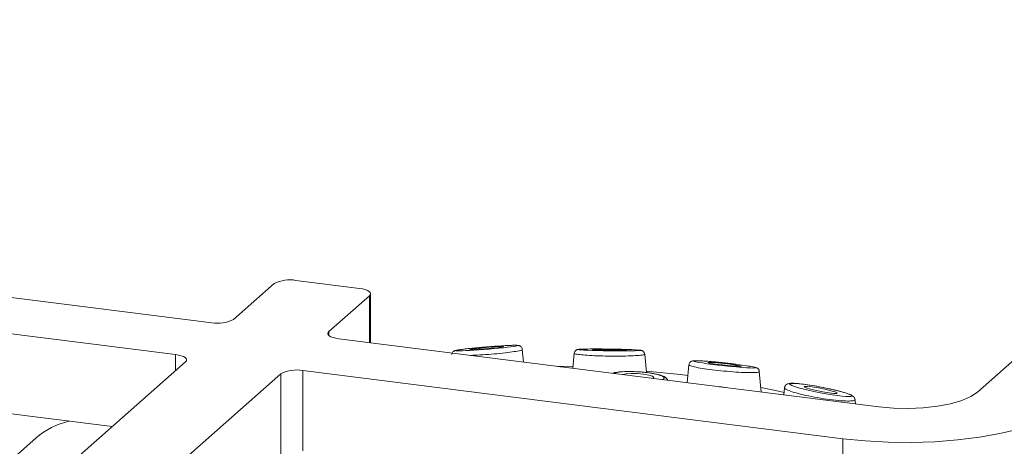
# Model space of a CAD drawing. Units: millimetres. Extents: x 5 to 415, y 5 to 292.
# Drawn here: x 340 to 348, y 138 to 142 of the extents above; entities that cross this region are included whole.
import ezdxf

# ---------------------------------------------------------------- set-up
doc = ezdxf.new("R2010")
doc.units = ezdxf.units.MM
doc.layers.add('BEMAßUNG', color=96, linetype='Continuous')
doc.dimstyles.new('SLDDIMSTYLE5', dxfattribs={"dimtxt": 0.18, "dimasz": 3.302, "dimexe": 0, "dimexo": 0.0625, "dimgap": 0, "dimtad": 0, "dimtih": 1, "dimtoh": 1, "dimdec": 0, "dimrnd": 1e-09, "dimzin": 0, "dimdsep": 46, "dimtxsty": 'Standard', "dimsah": 1, "dimcen": 0.09, "dimadec": 0, "dimazin": 0, "dimtfac": 3.302, "dimtdec": 0, "dimtofl": 0, "dimtmove": 0, "dimatfit": 3, "dimfxl": 0, "dimfrac": 2, "dimtolj": 1, "dimtzin": 0, "dimarcsym": 0})

msp = doc.modelspace()

# ---------------------------------------------------------------- linework, layer by layer
at = {"color": 7, "linetype": 'Continuous', "lineweight": 15}
for p, q in [((348.18772, 138.91335), (349.90498, 140.42783)), ((337.20317, 140.06819), (341.74661, 139.49577)), ((341.44357, 139.22851), (336.90013, 139.80093)), ((341.93075, 139.52348), (342.27168, 139.82415)), ((342.45582, 139.85185), (342.99034, 139.78451)), ((343.07346, 139.72313), (342.73253, 139.42246)), ((343.08269, 139.32744), (343.08269, 139.73997)), ((342.81566, 139.36108), (347.3591, 138.78866)), ((344.36914, 139.16536), (344.35925, 139.27187)), ((344.79641, 139.23878), (344.78473, 139.113)), ((345.40272, 139.07745), (345.38843, 139.23139)), ((340.90904, 138.62242), (336.90013, 139.12749)), ((339.44325, 137.32971), (341.52669, 139.16713)), ((345.76055, 139.14198), (345.74661, 138.99182)), ((342.32847, 139.06611), (340.24503, 137.22869)), ((342.32847, 138.39268), (342.32847, 139.06611)), ((347.05605, 138.5214), (342.51261, 139.09382)), ((342.51261, 139.09382), (342.51261, 138.42039)), ((346.36862, 138.91345), (346.35261, 139.08589)), ((346.56527, 138.94911), (346.55972, 138.88938)), ((347.16077, 138.81365), (347.15741, 138.84983)), ((340.27024, 138.52732), (338.92814, 137.3437)), ((347.05605, 137.84797), (347.05605, 138.5214))]:
    msp.add_line(p, q, dxfattribs=at)
at = {"color": 8, "linetype": 'Continuous', "lineweight": 15}
for p, q in [((343.07346, 139.3286), (343.07346, 139.72313)), ((342.73253, 139.42246), (342.73253, 139.38879)), ((341.44357, 139.09382), (341.44357, 139.22851))]:
    msp.add_line(p, q, dxfattribs=at)
at = {"color": 7, "linetype": 'Continuous', "lineweight": 15, "flags": 128}
for points in [[(343.07346, 139.72313), (343.08075, 139.73215), (343.08262, 139.74146), (343.079, 139.75072), (343.07004, 139.75956), (343.05607, 139.76765), (343.03763, 139.77468), (343.01544, 139.78037), (342.99034, 139.78451)], [(342.81566, 139.36108), (342.79056, 139.36522), (342.76836, 139.37092), (342.74993, 139.37794), (342.73596, 139.38604), (342.72699, 139.39488), (342.72338, 139.40414), (342.72525, 139.41345), (342.73253, 139.42246)], [(344.09626, 139.2808), (344.14624, 139.28578), (344.18314, 139.29032), (344.20134, 139.29372), (344.19807, 139.29546), (344.17382, 139.29529), (344.13229, 139.29322), (344.0798, 139.28958), (344.02434, 139.28491), (343.97436, 139.27993), (343.93746, 139.2754), (343.91927, 139.272), (343.92254, 139.27025), (343.94679, 139.27043), (343.98832, 139.27249), (344.0408, 139.27614), (344.09626, 139.2808)], [(341.44357, 139.22851), (341.46867, 139.22437), (341.49086, 139.21868), (341.5093, 139.21165), (341.52326, 139.20356), (341.53223, 139.19471), (341.53585, 139.18546), (341.53398, 139.17614), (341.52669, 139.16713)], [(345.08664, 139.26356), (345.14173, 139.26299), (345.18939, 139.26306), (345.22236, 139.26376), (345.23563, 139.26498), (345.22718, 139.26653), (345.19828, 139.26818), (345.15335, 139.26968), (345.09922, 139.2708), (345.04413, 139.27137), (344.99647, 139.2713), (344.96349, 139.2706), (344.95023, 139.26938), (344.95868, 139.26783), (344.98758, 139.26618), (345.03251, 139.26468), (345.08664, 139.26356)], [(344.78604, 139.12708), (344.78603, 139.12708), (344.64408, 139.13072)], [(346.01256, 139.14515), (346.06737, 139.13878), (346.12112, 139.13349), (346.16565, 139.1301), (346.19416, 139.12911), (346.20232, 139.13068), (346.18889, 139.13456), (346.15591, 139.14018), (346.1084, 139.14666), (346.0536, 139.15303), (345.99984, 139.15831), (345.95532, 139.16171), (345.92681, 139.1627), (345.91864, 139.16113), (345.93207, 139.15724), (345.96505, 139.15163), (346.01256, 139.14515)], [(345.45841, 139.02813), (345.45845, 139.02815), (345.46683, 139.03681), (345.45459, 139.04659), (345.42361, 139.05598), (345.3786, 139.06357), (345.32642, 139.0682), (345.275, 139.06915), (345.23218, 139.06629), (345.20459, 139.06011)], [(345.7522, 139.05201), (345.68836, 139.05985), (345.40157, 139.08981)], [(346.78339, 138.93715), (346.83254, 138.92529), (346.88713, 138.91429), (346.93885, 138.90581), (346.97981, 138.90116), (347.0038, 138.90103), (347.00714, 138.90545), (346.98935, 138.91374), (346.95311, 138.92465), (346.90396, 138.9365), (346.84937, 138.94751), (346.79765, 138.95598), (346.75669, 138.96064), (346.7327, 138.96077), (346.72936, 138.95635), (346.74716, 138.94806), (346.78339, 138.93715)], [(346.56163, 138.90988), (346.51356, 138.92084), (346.365, 138.95246)], [(347.3591, 138.78866), (347.48078, 138.77774), (347.60652, 138.77493), (347.73149, 138.78035), (347.85088, 138.7938), (347.9601, 138.81475), (348.05497, 138.84241), (348.13183, 138.8757), (348.18772, 138.91335)], [(348.9895, 138.81233), (348.90828, 138.7528), (348.80443, 138.69731), (348.67975, 138.64681), (348.53636, 138.60216), (348.37671, 138.56414), (348.20354, 138.53339), (348.01981, 138.51044), (347.82866, 138.49568), (347.63337, 138.48936), (347.43728, 138.49159), (347.24373, 138.50233), (347.05605, 138.5214)]]:
    msp.add_lwpolyline(points, dxfattribs=at)
at = {"color": 7, "linetype": 'Continuous', "lineweight": 15}
for centre, radius, start, end in [((342.40324, 139.57555), 0.28126, 79.226133, 117.8883), ((341.79919, 139.77208), 0.28126, 259.226133, 297.8883), ((342.46003, 138.81752), 0.28126, 79.226133, 117.8883), ((340.68229, 138.05832), 0.6243, 102.44896, 131.302309)]:
    msp.add_arc(centre, radius, start, end, dxfattribs=at)
at = {"color": 8, "linetype": 'Continuous', "lineweight": 15}
for centre, major_axis, ratio, start_param, end_param in [((344.0603, 139.28286), (0.26048, 0.02115), 0.0376854, 1.8356997, 7.0788343), ((344.54668, 139.09805), (0.22007, -0.00174), 0.1672618, 0.8765734, 1.0365874), ((345.33146, 139.0441), (0.22006, -0.01332), 0.177148, 1.2210551, 2.7896982), ((345.33146, 139.0441), (0.22006, -0.01332), 0.177148, 5.9321923, 7.5042404), ((346.02782, 138.91196), (0.22002, -0.02382), 0.2012454, 1.31793, 1.650336)]:
    msp.add_ellipse(centre, major_axis=major_axis, ratio=ratio, start_param=start_param, end_param=end_param, dxfattribs=at)
at = {"color": 7, "linetype": 'Continuous', "lineweight": 15}
msp.add_ellipse((344.0603, 139.28286), major_axis=(0.26048, 0.02115), ratio=0.0376854, start_param=0.795649, end_param=1.8356997, dxfattribs=at)
for centre, major_axis, ratio in [((345.09293, 139.26718), (0.26047, -0.0037), 0.0273299), ((346.06048, 139.1459), (0.26048, -0.0282), 0.0461571), ((346.86825, 138.9309), (0.26048, -0.05026), 0.090759)]:
    msp.add_ellipse(centre, major_axis=major_axis, ratio=ratio, dxfattribs=at)
for points, knots in [([(344.35876, 139.2714), (344.3588, 139.27275), (344.35898, 139.27849), (344.35468, 139.28726), (344.3478, 139.29555), (344.34056, 139.30046), (344.33427, 139.30312), (344.32827, 139.3047), (344.31954, 139.30593), (344.3036, 139.30646), (344.27773, 139.3063), (344.24984, 139.30494), (344.24119, 139.30452)], [0, 0, 0, 0, 0.01695047, 0.07208423, 0.11723276, 0.15764561, 0.19617185, 0.241684, 0.32148485, 0.5422965, 0.85805856, 1, 1, 1, 1]), ([(343.991, 139.28679), (343.9786, 139.28563), (343.94224, 139.28224), (343.88776, 139.27648), (343.83662, 139.27017), (343.80833, 139.26545), (343.79635, 139.26267), (343.78739, 139.25916), (343.77931, 139.25397), (343.77208, 139.24554), (343.7676, 139.23669), (343.76771, 139.23096), (343.76773, 139.22959)], [0, 0, 0, 0, 0.1051629, 0.3082841, 0.5149365, 0.7278011, 0.8425002, 0.8876906, 0.9194576, 0.9520897, 0.9885198, 1, 1, 1, 1]), ([(345.10503, 139.27413), (345.09202, 139.27432), (345.05392, 139.27486), (344.99159, 139.27529), (344.92591, 139.27517), (344.8735, 139.27433), (344.84439, 139.27321), (344.83152, 139.27183), (344.82446, 139.27081), (344.8158, 139.26753), (344.80772, 139.26224), (344.80063, 139.25343), (344.79651, 139.24462), (344.79675, 139.23932), (344.79679, 139.23834)], [0, 0, 0, 0, 0.0842407, 0.2467862, 0.4117799, 0.5801956, 0.7531585, 0.8439529, 0.8946247, 0.9168935, 0.9387526, 0.9649242, 0.9935622, 1, 1, 1, 1]), ([(345.38771, 139.23125), (345.38758, 139.23384), (345.38728, 139.24021), (345.38241, 139.24864), (345.37608, 139.25551), (345.36982, 139.25961), (345.36467, 139.26188), (345.35993, 139.26334), (345.35276, 139.26477), (345.34425, 139.26585), (345.32899, 139.26679), (345.32192, 139.26723)], [0, 0, 0, 0, 0.048235, 0.1186399, 0.1782123, 0.2308528, 0.2792796, 0.3365404, 0.4376233, 0.7394517, 1, 1, 1, 1]), ([(346.15295, 139.14733), (346.14054, 139.14886), (346.10418, 139.15334), (346.03968, 139.16048), (345.96514, 139.16775), (345.898, 139.17325), (345.84361, 139.1765), (345.81221, 139.17709), (345.79735, 139.17613), (345.78768, 139.17442), (345.77765, 139.17012), (345.76864, 139.1626), (345.76211, 139.15257), (345.76143, 139.14499), (345.76116, 139.14194)], [0, 0, 0, 0, 0.0714433, 0.209332, 0.3491496, 0.4916722, 0.6374557, 0.7870092, 0.8663042, 0.9081769, 0.9322846, 0.9562498, 0.9823949, 1, 1, 1, 1]), ([(346.35217, 139.08587), (346.35173, 139.08927), (346.3508, 139.09636), (346.3453, 139.105), (346.33903, 139.11121), (346.3329, 139.11517), (346.32579, 139.11844), (346.31337, 139.12226), (346.29441, 139.12658), (346.26754, 139.13087), (346.25839, 139.13234)], [0, 0, 0, 0, 0.0512416, 0.1069087, 0.1581647, 0.2106662, 0.2818158, 0.4341435, 0.8070951, 1, 1, 1, 1]), ([(345.58077, 139.01271), (345.5804, 139.01429), (345.57849, 139.0224), (345.56681, 139.03283), (345.54786, 139.04589), (345.51462, 139.0576), (345.46583, 139.06873), (345.41715, 139.07605), (345.36445, 139.08183), (345.30297, 139.08579), (345.23228, 139.08646), (345.17084, 139.08184), (345.13537, 139.07778), (345.12146, 139.07158), (345.1197, 139.0708)], [0, 0, 0, 0, 0.0111036, 0.0570681, 0.1233387, 0.2366925, 0.3518681, 0.440783, 0.5019039, 0.6197052, 0.7383352, 0.8584214, 0.9820975, 1, 1, 1, 1]), ([(347.03332, 138.91852), (347.02261, 138.9213), (346.99119, 138.92947), (346.9303, 138.94334), (346.85363, 138.95867), (346.77785, 138.97173), (346.70902, 138.98145), (346.65208, 138.98708), (346.6176, 138.98763), (346.59876, 138.98543), (346.58334, 138.97954), (346.57137, 138.96837), (346.56507, 138.95609), (346.56571, 138.94946), (346.56582, 138.94826)], [0, 0, 0, 0, 0.0623243, 0.1830105, 0.3049766, 0.4289248, 0.5554556, 0.6845817, 0.8171432, 0.8899438, 0.9287932, 0.9616345, 0.9930488, 1, 1, 1, 1]), ([(347.15731, 138.84967), (347.15733, 138.84986), (347.15794, 138.855), (347.15345, 138.86414), (347.14662, 138.87411), (347.13654, 138.88221), (347.12056, 138.89088), (347.09029, 138.90253), (347.05215, 138.91323), (347.03332, 138.91852)], [0, 0, 0, 0, 0.0026995, 0.0734354, 0.1417303, 0.226627, 0.3877209, 0.6976545, 1, 1, 1, 1])]:
    msp.add_open_spline(points, degree=3, knots=knots, dxfattribs=at)
at = {"color": 8, "linetype": 'Continuous', "lineweight": 15}
for points, knots in [([(344.35592, 139.27146), (344.35698, 139.27092), (344.36237, 139.26817), (344.33621, 139.2606), (344.279, 139.25013), (344.19509, 139.2397), (344.09982, 139.23089), (344.00465, 139.22431), (343.95021, 139.22232), (343.9245, 139.22138)], [0, 0, 0, 0, 0.04269784, 0.2164253, 0.38588322, 0.54884389, 0.70623346, 0.86131398, 1, 1, 1, 1]), ([(345.38633, 139.23111), (345.38703, 139.23079), (345.39274, 139.22824), (345.36937, 139.22377), (345.31538, 139.21869), (345.23157, 139.21557), (345.1342, 139.21474), (345.03445, 139.21617), (344.94289, 139.21957), (344.86647, 139.22456), (344.81596, 139.23063), (344.7928, 139.23557), (344.79825, 139.23802), (344.79916, 139.23843)], [0, 0, 0, 0, 0.0160136, 0.1290824, 0.2421788, 0.3524957, 0.4585829, 0.5610433, 0.6620006, 0.7640108, 0.8691258, 0.9782322, 1, 1, 1, 1]), ([(346.35155, 139.08574), (346.35193, 139.08551), (346.35766, 139.0821), (346.33676, 139.07836), (346.28681, 139.0758), (346.20471, 139.07809), (346.10629, 139.08454), (346.00389, 139.09428), (345.91017, 139.10591), (345.83304, 139.11825), (345.78184, 139.12985), (345.75807, 139.13805), (345.76284, 139.14094), (345.7639, 139.14158)], [0, 0, 0, 0, 0.00769806, 0.11795065, 0.23088813, 0.34385314, 0.45404192, 0.5600059, 0.66234731, 0.76318728, 0.86507905, 0.97007198, 1, 1, 1, 1]), ([(347.15694, 138.84976), (347.15711, 138.8496), (347.16279, 138.84455), (347.14382, 138.83942), (347.09777, 138.83625), (347.01881, 138.84101), (346.92106, 138.85265), (346.81647, 138.86986), (346.71955, 138.89009), (346.64023, 138.91094), (346.58785, 138.92983), (346.56348, 138.94303), (346.56776, 138.94754), (346.56887, 138.94871)], [0, 0, 0, 0, 0.0033481, 0.1093263, 0.2192915, 0.3319347, 0.4446053, 0.5545069, 0.6601947, 0.7622694, 0.8628465, 0.9644728, 1, 1, 1, 1])]:
    msp.add_open_spline(points, degree=3, knots=knots, dxfattribs=at)

# ---------------------------------------------------------------- leaders
at = {"layer": 'BEMAßUNG'}
msp.add_leader([(357.33858, 139.54219), (331.17227, 166.79626), (324.82227, 166.79626)], dimstyle='SLDDIMSTYLE5', dxfattribs=at)

doc.saveas('drawing.dxf')
